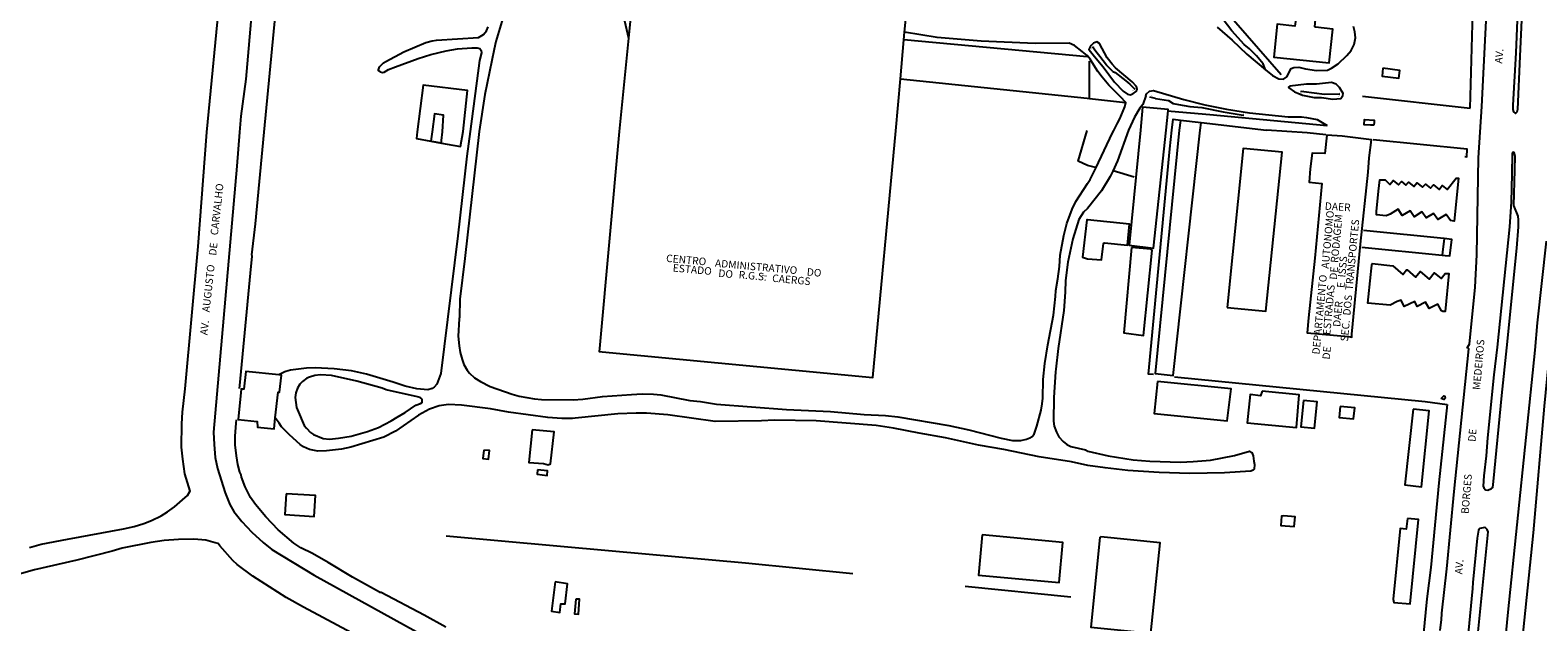
# Model space of a CAD drawing. Units: millimetres. Extents: x 176542 to 178300, y 1674272 to 1677046.
# Drawn here: x 177464 to 177966, y 1675218 to 1675415 of the extents above; entities that cross this region are included whole.
import ezdxf
from ezdxf.enums import TextEntityAlignment as Align

# ---------------------------------------------------------------- set-up
doc = ezdxf.new("R2010")
doc.units = ezdxf.units.MM
doc.header["$LTSCALE"] = 10
for name, color, linetype in [('V-AREA_VERDE', 3, 'Continuous'), ('V-BUEIRO', 230, 'Continuous'), ('V-CANTEIRO', 6, 'Continuous'), ('V-EDIFICACAO', 7, 'Continuous'), ('V-EDIFICACAO_IDENTIFICADA', 6, 'Continuous'), ('V-ESCADA', 4, 'Continuous'), ('V-LOTE', 1, 'Continuous'), ('V-NOME_DOS_LOGRADOUROS', 7, 'Continuous'), ('V-QUADRA', 30, 'Continuous'), ('V-REFERENCIA', 104, 'Continuous'), ('V-VALETA', 173, 'Continuous')]:
    doc.layers.add(name, color=color, linetype=linetype)

# ---------------------------------------------------------------- blocks, each defined once
blk = doc.blocks.new('305')
at = {"color": 0, "linetype": 'ByBlock', "lineweight": -2, "const_width": 0.05}
blk.add_lwpolyline([(0.73, 0.39, 0.60863), (-0.73, 0.38)], format="xyb", dxfattribs=at)

msp = doc.modelspace()

# ---------------------------------------------------------------- linework, layer by layer
at = {"layer": 'V-AREA_VERDE'}
msp.add_lwpolyline([(178025.01, 1675143.49), (178009.97, 1675265.93), (178001.71, 1675327.1), (178000.64, 1675332.8), (177998.61, 1675341.41), (177997.43, 1675345.7), (177994.72, 1675354.28), (177991.52, 1675362.72), (177987.6, 1675370.97), (177986.09, 1675373.69), (177985.14, 1675374.91), (177984.45, 1675375.49), (177983.56, 1675375.7), (177982.38, 1675375.53), (177981.01, 1675374.99), (177977.14, 1675372.4), (177976.31, 1675371.32), (177976.01, 1675369.71), (177968.33, 1675289.88), (177964.6, 1675247.68), (177957.89, 1675181.95)], dxfattribs=at)
at = {"layer": 'V-CANTEIRO', "flags": 128}
msp.add_lwpolyline([(177960.6, 1675431.67), (177961.21, 1675431.29), (177961.34, 1675430.79), (177960.13, 1675406.51), (177959.45, 1675388.79), (177959.22, 1675387.84), (177958.79, 1675387.47), (177958.71, 1675387.54), (177958.18, 1675388), (177957.99, 1675388.78), (177958, 1675390.24), (177958.96, 1675407.66), (177959.36, 1675418.51), (177960.08, 1675431.35), (177960.27, 1675431.69)], close=True, dxfattribs=at)
at = {"layer": 'V-CANTEIRO'}
for points in [[(177958.16, 1675374.44), (177957.91, 1675374.52), (177957.59, 1675374.06), (177957.51, 1675367.21), (177957.25, 1675357.98), (177956.69, 1675349.67), (177952.61, 1675309.55), (177951.53, 1675300.3), (177949.43, 1675279.31), (177948.96, 1675273.32), (177948.2, 1675266.72), (177947.98, 1675263.26), (177948.17, 1675262.7), (177948.71, 1675262.03), (177948.8, 1675262.02), (177949.55, 1675261.93), (177950.8, 1675262.47), (177951.15, 1675262.83), (177951.43, 1675264.79), (177954.14, 1675293.51), (177955.86, 1675309.38), (177959.14, 1675342.57), (177959.76, 1675349.69), (177959.76, 1675352), (177959.66, 1675353.23), (177958.15, 1675356.74), (177958.5, 1675368.57), (177958.64, 1675373.21), (177958.25, 1675374.41)], [(177937.82, 1675153.43), (177939.1, 1675153.26), (177939.89, 1675153.66), (177940.28, 1675154.19), (177942.72, 1675179.71), (177944.46, 1675195.73), (177945.36, 1675205.81), (177949.61, 1675248.05), (177949.28, 1675248.87), (177948.62, 1675249.51), (177948.5, 1675249.48), (177946.87, 1675249.11), (177946.41, 1675248.55), (177946.02, 1675245.92), (177944.58, 1675231.13), (177944.38, 1675229.13), (177941.5, 1675199.18), (177937.08, 1675156.53), (177937.01, 1675154.78), (177937.1, 1675154.43)]]:
    msp.add_lwpolyline(points, close=True, dxfattribs=at)
at = {"layer": 'V-EDIFICACAO'}
for points in [[(177885.62, 1675419.5), (177885.24, 1675416.58), (177879.36, 1675417.15), (177878.28, 1675406.23), (177896.64, 1675404.26), (177897.85, 1675415.53), (177892.1, 1675416.17), (177891.87, 1675416.33), (177892.13, 1675418.8), (177885.62, 1675419.5)], [(177914.58, 1675402.57), (177914.27, 1675399.87), (177919.92, 1675399.18), (177920.24, 1675401.78), (177914.58, 1675402.57)], [(177600.89, 1675377.59), (177602.8, 1675377.24), (177607.28, 1675376.47), (177608.16, 1675381.38), (177609.6, 1675395.11), (177594.81, 1675396.82), (177592.86, 1675381.35), (177592.58, 1675379.08), (177597.4, 1675378.19)], [(177600.89, 1675377.59), (177600.96, 1675378.41), (177601.23, 1675381.36), (177601.66, 1675386.92), (177598.63, 1675387.27), (177597.84, 1675381.36), (177597.4, 1675378.19), (177597.57, 1675378.16), (177600.8, 1675377.61)], [(177843, 1675388.3), (177843.04, 1675388.77), (177834.48, 1675389.52), (177833.78, 1675381.84), (177830, 1675343.54), (177838.18, 1675342.59), (177842.4, 1675381.85), (177843, 1675388.3)], [(177853.71, 1675381.87), (177854.01, 1675384.27), (177847.16, 1675385.09), (177846.71, 1675381.86), (177838.68, 1675300.75), (177844.68, 1675300.14), (177853.71, 1675381.87)], [(177911.54, 1675383.49), (177910.45, 1675383.56), (177908.35, 1675383.68), (177908.41, 1675385.43), (177911.66, 1675385.16), (177911.61, 1675384.5), (177911.54, 1675383.49)], [(177862.67, 1675322.83), (177875.57, 1675321.57), (177880.97, 1675374.59), (177868.03, 1675375.78), (177862.67, 1675322.83)], [(177816.14, 1675351.98), (177815.89, 1675351.98), (177814.49, 1675339.54), (177816.17, 1675339.02), (177820.85, 1675338.71), (177821.51, 1675344.1), (177821.81, 1675344.31), (177829.47, 1675343.58), (177830.15, 1675350.57), (177816.14, 1675351.98)], [(177830.85, 1675342.77), (177828.24, 1675314.39), (177834.86, 1675313.41), (177837.7, 1675341.91), (177837.27, 1675342.19), (177830.85, 1675342.77)], [(177545.56, 1675286.04), (177546.5, 1675294.62), (177546.96, 1675294.6), (177547.6, 1675300.27), (177546.71, 1675300.36), (177535.76, 1675301.48), (177535.14, 1675295.56), (177534.15, 1675295.58), (177533.18, 1675285.49), (177539.53, 1675284.84), (177539.59, 1675282.95), (177545.15, 1675282.37)], [(177839.44, 1675298.09), (177838.39, 1675287.47), (177862.73, 1675285.06), (177863.97, 1675295.64), (177839.44, 1675298.09)], [(177874.3, 1675294.96), (177873.82, 1675293.4), (177870.32, 1675293.75), (177869.3, 1675284.4), (177885.73, 1675282.86), (177886.72, 1675293.68), (177874.3, 1675294.96)], [(177888.13, 1675291.76), (177887.28, 1675283.01), (177891.83, 1675282.53), (177892.69, 1675291.36), (177888.13, 1675291.76)], [(177933.96, 1675292.49), (177934.92, 1675293.35), (177935.23, 1675293.25), (177935.36, 1675292.6), (177934.95, 1675292.08), (177934.92, 1675292.08), (177933.96, 1675292.49)], [(177900.37, 1675289.79), (177900.05, 1675286.17), (177904.77, 1675285.73), (177905.16, 1675289.34), (177900.37, 1675289.79)], [(177924.63, 1675288.93), (177921.91, 1675263.69), (177927.46, 1675263.08), (177930.02, 1675288.4), (177924.63, 1675288.93)], [(177631.2, 1675282.04), (177630.02, 1675271.18), (177634.96, 1675270.82), (177636.46, 1675270.42), (177637.26, 1675270.66), (177638.52, 1675281.34), (177631.2, 1675282.04)], [(177615.08, 1675275.29), (177614.76, 1675272.46), (177616.55, 1675272.26), (177616.88, 1675275.18), (177615.08, 1675275.29)], [(177632.94, 1675268.69), (177632.81, 1675267.22), (177636.16, 1675266.83), (177636.23, 1675268.41), (177632.94, 1675268.69)], [(177549.2, 1675260.68), (177548.76, 1675253.79), (177558.55, 1675253.1), (177558.98, 1675260.14), (177549.2, 1675260.68)], [(177881.55, 1675253.42), (177880.79, 1675253.26), (177880.53, 1675250.2), (177885.02, 1675249.77), (177885.31, 1675253.02), (177881.55, 1675253.42)], [(177922.77, 1675252.53), (177922.33, 1675248.92), (177920.35, 1675249.15), (177918.03, 1675225.6), (177918.2, 1675224.47), (177923.67, 1675224.03), (177926.4, 1675252.14), (177922.77, 1675252.53)], [(177781.04, 1675247.02), (177779.87, 1675233.61), (177806.69, 1675231.21), (177807.93, 1675244.53), (177781.04, 1675247.02)], [(177820.62, 1675246.42), (177820.24, 1675246.12), (177817.27, 1675216.25), (177837.26, 1675214.25), (177840.33, 1675244.42), (177820.62, 1675246.42)], [(177638.78, 1675231.42), (177637.57, 1675221.61), (177640.38, 1675221.13), (177640.72, 1675224.07), (177642.11, 1675224.06), (177642.88, 1675230.75), (177638.78, 1675231.42)], [(177645.65, 1675225.57), (177645.27, 1675220.67), (177646.61, 1675220.56), (177646.88, 1675225.56), (177645.65, 1675225.57)]]:
    msp.add_lwpolyline(points, close=True, dxfattribs=at)
at = {"layer": 'V-EDIFICACAO_IDENTIFICADA'}
for points in [[(177660.11, 1675381.48), (177653.59, 1675309.11), (177653.5, 1675308.11), (177654.49, 1675308.01), (177744.6, 1675299.44), (177752.25, 1675381.67), (177753.8, 1675398.96), (177754.97, 1675411.97), (177755.21, 1675414.56), (177755.8, 1675421.1), (177758.43, 1675450.43), (177668.09, 1675459.46), (177667.88, 1675459.5), (177663.21, 1675412.57), (177660.11, 1675381.48)], [(177903.15, 1675313.18), (177904.17, 1675312.9), (177904.27, 1675313.91), (177907.13, 1675343.88), (177909.66, 1675367.92), (177910, 1675372.65), (177910.77, 1675378.62), (177901.04, 1675379.9), (177895.86, 1675380.17), (177895.17, 1675374.05), (177891.03, 1675374.16), (177890.35, 1675368.98), (177890.03, 1675364.58), (177894.21, 1675364.12), (177891.89, 1675339.26), (177889.73, 1675319.38), (177889.35, 1675314.38), (177903.15, 1675313.18)]]:
    msp.add_lwpolyline(points, close=True, dxfattribs=at)
at = {"layer": 'V-ESCADA'}
msp.add_lwpolyline([(177935.3, 1675340.11), (177936.83, 1675339.99), (177937.51, 1675345.45), (177935.01, 1675345.77), (177934.45, 1675341.19), (177934.32, 1675340.19), (177935.3, 1675340.11)], close=True, dxfattribs=at)
at = {"layer": 'V-LOTE'}
for points in [[(177541.81, 1675381.24), (177558.87, 1675558.28), (177629.14, 1675552.12)], [(177943.69, 1675389.19), (177944.37, 1675417.18), (177944.41, 1675431.12), (177943.84, 1675433.17), (177942.45, 1675436.47), (177940.48, 1675438.86), (177939.86, 1675439.44), (177937.39, 1675440.99), (177931.19, 1675443.13), (177928.08, 1675443.81), (177898.55, 1675447.57), (177896.76, 1675447.73), (177895.83, 1675447.66), (177889.75, 1675448.89), (177886.31, 1675450.16), (177882.78, 1675451.88), (177879.31, 1675454.16), (177876.37, 1675456.5), (177874.02, 1675458.87), (177821.88, 1675522.07), (177815.78, 1675529.67)], [(177820.58, 1675485.31), (177828.51, 1675476.67), (177831.13, 1675458.44), (177831.45, 1675457.46), (177832.38, 1675455.94), (177880.7, 1675400.48)], [(177647.33, 1675457.81), (177652.69, 1675458.4), (177663.21, 1675412.57)], [(177753.8, 1675398.96), (177816.06, 1675392.56), (177816.81, 1675392.48)], [(177818.81, 1675369.48), (177816.1, 1675370.11), (177813.07, 1675371.52), (177816.08, 1675381.8)], [(177838.1, 1675300.45), (177836.42, 1675300.55), (177843.59, 1675375.67), (177844.29, 1675381.86), (177844.74, 1675385.51), (177847.16, 1675385.23)], [(177895.58, 1675380.28), (177889.33, 1675380.95), (177875.75, 1675381.92)], [(177533.65, 1675295.85), (177533.75, 1675296.84), (177537.36, 1675334.24), (177537.85, 1675339.92), (177537.77, 1675340.38), (177538.98, 1675350.64), (177541.81, 1675381.24)], [(177941.82, 1675373.1), (177942.49, 1675373), (177942.66, 1675375.55), (177911.27, 1675378.66)], [(177831.72, 1675366.26), (177824.68, 1675368.32), (177824.56, 1675368.23)], [(177934.92, 1675345.75), (177909.24, 1675348.29), (177908.12, 1675348.4)], [(177845.1, 1675299.67), (177928.62, 1675291.49), (177935.93, 1675290.47)], [(177935.93, 1675290.47), (177933.21, 1675264.39), (177930.48, 1675236.16), (177929.24, 1675225.75), (177924.37, 1675175.51), (177922.15, 1675154.33), (177816.52, 1675162.97)], [(177602.33, 1675216.23), (177595.19, 1675220.25), (177580.8, 1675227.8), (177580.36, 1675227.8), (177580.29, 1675227.99), (177571.3, 1675232.96), (177563.2, 1675237.79), (177557.94, 1675240.77), (177554.11, 1675242.72), (177551.79, 1675244.21), (177546.56, 1675248.74), (177542.41, 1675253.08), (177538.98, 1675257.16), (177537.36, 1675259.53), (177535.48, 1675263.03), (177534.28, 1675266.21), (177534.15, 1675267.01), (177533.7, 1675267.92), (177533.07, 1675270.5), (177532.62, 1675273.39), (177532.25, 1675277.04), (177532.18, 1675279.93), (177532.58, 1675284.29), (177532.67, 1675285.31)], [(177602.48, 1675246.75), (177657.82, 1675241.73), (177702.27, 1675237.67), (177738, 1675234.11)]]:
    msp.add_lwpolyline(points, dxfattribs=at)
at = {"layer": 'V-LOTE', "flags": 128}
for points in [[(177816.03, 1675406.28), (177754.97, 1675411.97)], [(177816.81, 1675392.48), (177816.79, 1675404.88)], [(177816.81, 1675392.48), (177828.78, 1675391.06)], [(177907.72, 1675393.26), (177943.66, 1675389.19)], [(177854.03, 1675384.45), (177875.75, 1675381.92)], [(177907.54, 1675342.89), (177934.3, 1675340.19)], [(177775.42, 1675229.99), (177810.65, 1675226.33)]]:
    msp.add_lwpolyline(points, dxfattribs=at)
at = {"layer": 'V-QUADRA'}
for points in [[(177463.66, 1675242.77), (177467.54, 1675243.9), (177476.37, 1675245.55), (177494.98, 1675249.06), (177498.5, 1675249.79), (177501.8, 1675250.8), (177504.35, 1675251.82), (177507.53, 1675253.35), (177509.63, 1675254.66), (177512.03, 1675256.4), (177514.66, 1675258.65), (177516.27, 1675260.18), (177517.15, 1675261.53), (177517.17, 1675261.56), (177515.46, 1675267.33), (177514.73, 1675272.24), (177514.34, 1675276.24), (177514.46, 1675283.98), (177514.67, 1675287.87), (177515.55, 1675295.65), (177519.83, 1675343.07), (177522.81, 1675381.2), (177527.28, 1675428.43)], [(177933.63, 1675215.21), (177934.07, 1675218.78), (177934.2, 1675220.76), (177934.09, 1675220.84), (177934.21, 1675220.93), (177935.82, 1675235.74), (177938.35, 1675261.46), (177943.22, 1675309.06), (177942.9, 1675309.39), (177942.65, 1675309.36), (177943.37, 1675310.55), (177945.33, 1675329.53), (177945.89, 1675340.35), (177946.41, 1675372.67), (177947.56, 1675389.74), (177949.43, 1675427.34)], [(177537.86, 1675423.21), (177535.77, 1675398.82), (177534.13, 1675386.52), (177533.61, 1675381.23), (177532.78, 1675369.86), (177525.03, 1675281.21), (177525.2, 1675277.14), (177525.56, 1675272.85), (177526.26, 1675269.14), (177528.85, 1675261.04), (177530.37, 1675257.12), (177531.78, 1675254.79), (177534.41, 1675251.52), (177537.77, 1675247.96), (177541.58, 1675244.51), (177544.45, 1675242.18), (177558.57, 1675233.64), (177604.2, 1675208.41)], [(177968.93, 1675344.9), (177965.99, 1675317.64), (177965.2, 1675308.55), (177956.19, 1675221.24), (177956.19, 1675221.24), (177952.63, 1675184.39)], [(177572.64, 1675213.53), (177554.94, 1675222.89), (177549.23, 1675226.2), (177538.06, 1675233.25), (177532.91, 1675237.11), (177531.43, 1675238.54), (177527.14, 1675243.41), (177526.59, 1675244.12), (177525.59, 1675244.39), (177522.4, 1675245.27), (177518.46, 1675245.6), (177513.31, 1675245.5), (177508.52, 1675245.14), (177504.09, 1675244.53), (177494.53, 1675242.58), (177491.2, 1675241.59), (177479.43, 1675238.58), (177465.35, 1675235.33), (177442.96, 1675229.05), (177439.58, 1675227.9), (177437.11, 1675226.75), (177432.31, 1675223.62), (177424.69, 1675217.28)]]:
    msp.add_lwpolyline(points, dxfattribs=at)
at = {"layer": 'V-REFERENCIA'}
for points in [[(177621.34, 1675419.18), (177619.07, 1675411.44), (177618.46, 1675408.82), (177615.43, 1675393.71), (177613.5, 1675381.39), (177608.75, 1675339.13), (177607.05, 1675325.54), (177606.97, 1675319.57), (177606.8, 1675318.96), (177606.54, 1675313.24), (177606.8, 1675309.97), (177607.15, 1675307.84), (177607.81, 1675305.42), (177608.43, 1675303.84), (177609.48, 1675301.91), (177610.3, 1675300.87), (177611.96, 1675299.4), (177613.9, 1675298.14), (177617.19, 1675296.51), (177624.44, 1675293.94), (177626.86, 1675293.22), (177631.91, 1675292.32), (177634.26, 1675292.13), (177644.82, 1675292.07), (177648.02, 1675292.22), (177654.63, 1675293.12), (177664.26, 1675293.82), (177667.77, 1675294.04), (177671.57, 1675293.96), (177674.02, 1675293.66), (177683.71, 1675291.83), (177687.28, 1675291.47), (177692.6, 1675290.56), (177715.82, 1675288.77), (177730.55, 1675288.13), (177741.7, 1675287.19), (177748.85, 1675286.81), (177752.96, 1675286.32), (177769.92, 1675283.45), (177776.66, 1675282.02), (177787.37, 1675279.2), (177791.21, 1675278.52), (177793.89, 1675278.5), (177795.85, 1675278.91), (177796.96, 1675279.36), (177797.73, 1675279.85), (177798.33, 1675280.6), (177799.31, 1675283.24), (177800.71, 1675288.55), (177801.09, 1675290.64), (177801.28, 1675292.58), (177801.38, 1675298.76), (177801.91, 1675304.14), (177802.9, 1675310.32), (177804.84, 1675320.29), (177805.51, 1675326.5), (177805.57, 1675328.4), (177806.28, 1675332.32), (177806.81, 1675336.47), (177807.07, 1675340.25), (177808.24, 1675346.77)], [(177580.04, 1675401.63), (177579.97, 1675401.67), (177579.94, 1675402.03), (177580.23, 1675403), (177581.6, 1675404.26), (177582.37, 1675404.72), (177588.42, 1675408.02), (177595.69, 1675411.11), (177597.83, 1675411.7), (177599.27, 1675411.89), (177613.24, 1675412.81), (177614.95, 1675413.77), (177615.94, 1675414.99), (177616.52, 1675416.3)], [(177808.24, 1675346.77), (177809.32, 1675350.8), (177811.1, 1675355.56), (177812.29, 1675358.07), (177816.12, 1675364.14), (177817.09, 1675365.48), (177818.96, 1675369.17), (177824.5, 1675380.95), (177824.91, 1675381.82), (177826.16, 1675384.23), (177826.91, 1675385.67), (177828.6, 1675389.68), (177828.92, 1675391.05), (177827.16, 1675393.02), (177823.26, 1675396.89), (177820.99, 1675399.5), (177819.61, 1675401.42), (177817.73, 1675404.45), (177817.06, 1675405.52), (177816.03, 1675406.79), (177814.34, 1675408.12), (177811.85, 1675410.1), (177809.99, 1675410.91), (177798.68, 1675410.8), (177780.73, 1675411.49), (177766.1, 1675412.78), (177755.21, 1675414.56)], [(177859.3, 1675416.17), (177864.33, 1675411.87), (177869.18, 1675407.2), (177875.43, 1675402.02)], [(177875.43, 1675402.02), (177877.75, 1675400.1), (177879.91, 1675398.95), (177881.45, 1675398.91), (177882.55, 1675399.65), (177884, 1675402.45), (177884.88, 1675402.81), (177886.51, 1675402.86), (177888.74, 1675402.31), (177892.39, 1675401.76), (177896.06, 1675401.88), (177897.42, 1675402.51), (177899.65, 1675404.02), (177902.57, 1675406.77), (177904.04, 1675408.42), (177905, 1675410.4), (177905.39, 1675412.69), (177905.25, 1675414.69), (177904.74, 1675416.39)], [(177580.04, 1675401.63), (177580.52, 1675401.35), (177581.29, 1675401.14), (177581.8, 1675401.17), (177583.27, 1675402.1), (177585.57, 1675403.03), (177593.14, 1675405.72), (177597.34, 1675407.05), (177602.5, 1675408.33), (177606.28, 1675408.95), (177611.09, 1675409.33), (177612.85, 1675409.33), (177613.74, 1675409.06), (177614.2, 1675408.47), (177614.22, 1675407.61), (177613.6, 1675405.07), (177610.47, 1675381.38), (177609.37, 1675373.21), (177606.36, 1675346.72), (177600.69, 1675300.83), (177599.39, 1675297.22), (177598.55, 1675296.2), (177597.85, 1675295.82), (177596.41, 1675295.38), (177592.72, 1675295.74), (177588.78, 1675296.63), (177584.85, 1675297.94), (177575.97, 1675300.55), (177570.99, 1675301.67), (177565.14, 1675302.39), (177558.8, 1675302.66), (177555.95, 1675302.56), (177550.66, 1675301.89), (177549.06, 1675301.49), (177548.71, 1675301.32), (177546.71, 1675300.36)], [(177886.17, 1675394.2), (177887.73, 1675393.54), (177891.64, 1675392.75), (177894.14, 1675392.75), (177897.89, 1675392.23), (177900.56, 1675392.41), (177901.26, 1675393.38), (177901.28, 1675394.14), (177900.15, 1675396.09), (177899.05, 1675397.19), (177897.43, 1675397.78), (177892.45, 1675397.24), (177889.14, 1675397.25), (177883.54, 1675396.51), (177883.15, 1675396.18), (177883.22, 1675396.01), (177885.12, 1675394.65), (177886.17, 1675394.2)], [(177835.56, 1675393.3), (177834.62, 1675390.45), (177833.59, 1675389.21), (177831.78, 1675386.26), (177829.83, 1675381.83), (177826.16, 1675371.62), (177824.56, 1675368.23)], [(177835.56, 1675393.3), (177835.77, 1675393.95), (177836.83, 1675394.91), (177838.11, 1675395.14), (177848.26, 1675392.07), (177855.23, 1675390.28), (177862.47, 1675388.84), (177870.12, 1675387.67), (177883.04, 1675386.37), (177887.46, 1675386.3), (177889.11, 1675386.07), (177892.71, 1675385.41), (177894.89, 1675384.07), (177895.96, 1675383.41)], [(177843, 1675388.3), (177844, 1675388.22), (177856.89, 1675387.12), (177895.96, 1675383.41)], [(177824.56, 1675368.23), (177823.74, 1675366.48), (177820.86, 1675361.62), (177816.13, 1675355.82), (177814.82, 1675354.53), (177813.31, 1675352.06), (177811.28, 1675345.67), (177809.64, 1675337.85), (177808.85, 1675331.76), (177808.75, 1675327.86), (177808.28, 1675321.8), (177806.4, 1675309.11), (177805.55, 1675302.25), (177805.67, 1675302.21), (177805.56, 1675302.21), (177805.45, 1675301.32), (177804.97, 1675292.84), (177804.84, 1675284.87), (177805.1, 1675283.3), (177805.81, 1675281.21), (177806.64, 1675279.72), (177808.04, 1675278.1), (177809.22, 1675277.12), (177810.6, 1675276.43), (177815.52, 1675275.41), (177816.29, 1675274.97), (177823, 1675273.31), (177831.33, 1675272.05), (177836.94, 1675271.56), (177847.19, 1675271.28), (177851.33, 1675271.43), (177857.15, 1675271.91), (177865.14, 1675273.45), (177870.17, 1675274.88), (177870.85, 1675274.45), (177871.3, 1675273.34), (177871.6, 1675271.59)], [(177913.14, 1675361.58), (177913.5, 1675365.36), (177915.28, 1675365.33), (177916.93, 1675363.75), (177917.96, 1675365.07), (177919.72, 1675363.7), (177920.71, 1675364.8), (177922.22, 1675363.6), (177923.09, 1675364.6), (177924.91, 1675363.1), (177925.9, 1675364.3), (177927.77, 1675362.84), (177928.72, 1675363.94), (177930.46, 1675362.53), (177931.46, 1675363.71), (177933.3, 1675362.15), (177934.3, 1675363.42), (177935.92, 1675362.1), (177938.95, 1675365.89), (177939.77, 1675365.89), (177938.29, 1675351.6), (177937.04, 1675351.74), (177935.62, 1675353.8), (177932.86, 1675352.08), (177931.41, 1675354.16), (177928.94, 1675352.64), (177927.53, 1675354.63), (177924.95, 1675352.98), (177923.6, 1675355.04), (177921.02, 1675353.46), (177919.66, 1675355.51), (177917.02, 1675353.86), (177915.62, 1675353.28), (177912.47, 1675353.62), (177912.42, 1675354.74), (177913.14, 1675361.58)], [(177910.57, 1675333.75), (177910.7, 1675334.92), (177910.92, 1675336.92), (177910.97, 1675337.43), (177917.85, 1675336.69), (177921.17, 1675333.75), (177922.45, 1675335.36), (177922.62, 1675335.33), (177925.46, 1675332.89), (177926.97, 1675334.78), (177929.94, 1675332.28), (177931.67, 1675334.35), (177934.01, 1675332.41), (177935.34, 1675334.13), (177936.52, 1675334.08), (177935.27, 1675321.43), (177934.56, 1675321.45), (177934.08, 1675321.65), (177932.91, 1675323.94), (177929.95, 1675322.48), (177928.81, 1675324.57), (177925.95, 1675323.15), (177925.16, 1675324.75), (177921.7, 1675323.08), (177920.69, 1675325.23), (177919.28, 1675324.77), (177916.94, 1675323.52), (177909.52, 1675324.19), (177910.57, 1675333.75)], [(177594.54, 1675292.27), (177593.83, 1675292.75), (177592.91, 1675293.04), (177582.49, 1675295.41), (177581.14, 1675295.92), (177572.68, 1675298.21), (177564.29, 1675300.11), (177560.63, 1675300.35), (177558.78, 1675300.14), (177557, 1675299.57), (177556.13, 1675299.2), (177554.65, 1675298.18), (177553.79, 1675297.27), (177552.96, 1675295.89), (177552.42, 1675294.33), (177552.23, 1675292.81), (177552.67, 1675289.48), (177552.93, 1675288.74), (177555.18, 1675283.52), (177555.92, 1675282.55), (177557.33, 1675281.09), (177558.29, 1675280.42), (177561.54, 1675279.11), (177563.68, 1675278.93), (177566.68, 1675279.2), (177570.89, 1675279.89), (177576.27, 1675281.47), (177579.97, 1675282.81), (177584.15, 1675285), (177586.12, 1675286.27), (177588.88, 1675287.75), (177592.38, 1675290.21), (177593.93, 1675290.79), (177594.46, 1675291.15), (177594.54, 1675292.27)], [(177871.6, 1675271.59), (177871.79, 1675270.44), (177871.63, 1675268.95), (177871.29, 1675268.57), (177870.54, 1675268.25), (177861.81, 1675267.69), (177850.2, 1675267.5), (177839.99, 1675267.8), (177829.64, 1675268.48), (177822.07, 1675269.33), (177816.3, 1675270.17), (177810.77, 1675271.32), (177800.01, 1675273.07), (177788.29, 1675275.53), (177779.87, 1675276.9), (177768.87, 1675279.38), (177760.04, 1675280.87), (177751.52, 1675282.63), (177745.77, 1675283.45), (177725.72, 1675285.05), (177711.87, 1675285.21), (177707.54, 1675284.98), (177692.09, 1675284.79), (177676.36, 1675287.02), (177669.25, 1675287.53), (177665.76, 1675287.56), (177659.68, 1675287.32), (177645.5, 1675285.89), (177644.61, 1675285.8), (177643.5, 1675285.79), (177640.99, 1675285.78), (177636.37, 1675286.1), (177623.27, 1675287.9), (177617.26, 1675289.02), (177607.56, 1675290.26), (177603.22, 1675290.44), (177600.16, 1675289.97), (177596.93, 1675288.88), (177593.29, 1675286.94), (177585.65, 1675281.53), (177581.76, 1675279.6), (177570.74, 1675276.25), (177567.6, 1675275.56), (177562.66, 1675275.02), (177559.78, 1675274.91), (177557, 1675275.47), (177555, 1675276.39), (177553.85, 1675277.17), (177550.28, 1675280.32), (177547.68, 1675283.05), (177546.84, 1675284.23), (177545.56, 1675286.04)]]:
    msp.add_lwpolyline(points, dxfattribs=at)
msp.add_lwpolyline([(177818.52, 1675406.43), (177821.37, 1675402.93), (177825.12, 1675397.82), (177828.07, 1675394.9), (177828.08, 1675394.9), (177829.43, 1675393.91), (177830.4, 1675393.7), (177831.31, 1675394.02), (177832.45, 1675394.85), (177832.52, 1675395.02), (177832.68, 1675395.44), (177832.47, 1675396.47), (177831.03, 1675397.95), (177825.53, 1675402.65), (177824.39, 1675403.92), (177822.69, 1675406.02), (177820.17, 1675410.73), (177819.23, 1675411.27), (177818.14, 1675410.86), (177817.43, 1675410.12), (177817, 1675409.67), (177816.64, 1675408.75), (177816.69, 1675408.69)], close=True, dxfattribs=at)
at = {"layer": 'V-VALETA'}
for points in [[(177875.43, 1675402.02), (177874.73, 1675404.02), (177872.42, 1675406.64), (177870.09, 1675409.01), (177868.38, 1675410.45), (177864.27, 1675414.93), (177857.65, 1675423.56), (177841.639, 1675441.62)], [(177824.55, 1675401.44), (177825.34, 1675401.07), (177828.96, 1675398.37)], [(177838.85, 1675392.46), (177843.13, 1675391.74), (177844.74, 1675390.8), (177846.51, 1675390.43), (177850.29, 1675389.8), (177854.22, 1675389.38), (177861.34, 1675387.99), (177867.37, 1675386.99), (177868.23, 1675386.85)], [(177888.17, 1675394.74), (177895.09, 1675393.87), (177900.21, 1675394)]]:
    msp.add_lwpolyline(points, dxfattribs=at)
at = {"layer": 'V-VALETA', "flags": 128}
for points in [[(177824.55, 1675401.44), (177822.525, 1675403.574), (177820.284, 1675406.385), (177818.954, 1675408.137), (177817.832, 1675409.61)], [(177828.96, 1675398.37), (177830.286, 1675397.24), (177831.256, 1675396.225), (177831.94, 1675395.496)], [(177838.85, 1675392.46), (177837.964, 1675392.601), (177836.946, 1675392.895)], [(177888.17, 1675394.74), (177887.133, 1675394.681)]]:
    msp.add_lwpolyline(points, dxfattribs=at)

# ---------------------------------------------------------------- block references
at = {"layer": 'V-BUEIRO'}
for p, rotation in [((177818.288, 1675408.897), 30.92124538044965), ((177831.286, 1675396.011), 231.4877381220572), ((177837.686, 1675392.531), 63.21332250163006), ((177887.956, 1675394.631), 86.26662466355403), ((177899.374, 1675393.878), 259.7796927050774), ((177867.421, 1675386.965), 261.6771168098514)]:
    msp.add_blockref('305', p, dxfattribs=dict(at, rotation=rotation))

# ---------------------------------------------------------------- texts
at = {"layer": 'V-NOME_DOS_LOGRADOUROS'}
for s, rotation, p in [('AV.', 84.47246, (177953.598, 1675406.561)), ('CARVALHO', 83.69071, (177526.462, 1675355.474)), ('DAER', 356.57557, (177899.488, 1675356.044)), ('AUTONOMO', 84.6855, (177896.473, 1675345.393)), ('RODAGEM', 84.6855, (177899.454, 1675345.737)), ('SEC.  DOS  TRANSPORTES', 84.6855, (177903.881, 1675331.782)), ('DE', 83.69071, (177525.181, 1675342.237)), ('AUGUSTO', 83.69071, (177523.602, 1675329.149)), ('CENTRO', 354.82172, (177682.435, 1675338.332)), ('ESTADO', 354.82172, (177684.46, 1675335.122)), ('ADMINISTRATIVO', 354.82172, (177705.738, 1675336.066)), ('E  ISSS', 84.6855, (177901.294, 1675334.576)), ('DO', 354.82172, (177695.599, 1675333.731)), ('R.G.S.', 354.82172, (177704.619, 1675333.032)), ('_', 354.82172, (177708.6, 1675334.625)), ('CAERGS', 354.82172, (177717.468, 1675331.723)), ('DO', 354.82172, (177725.058, 1675334.161)), ('DEPARTAMENTO', 84.6855, (177893.758, 1675320.429)), ('DE', 84.6855, (177898.501, 1675334.222)), ('ESTRADAS', 84.6855, (177896.876, 1675321.988)), ('DAER', 84.6855, (177899.832, 1675320.6)), ('AV.', 83.69071, (177522.317, 1675316.055)), ('MEDEIROS', 85.02474, (177946.765, 1675303.722)), ('DE', 84.6855, (177896.143, 1675307.628)), ('DE', 85.02474, (177944.657, 1675280.212)), ('BORGES', 85.02474, (177942.745, 1675260.648)), ('AV.', 85.02474, (177940.298, 1675236.381))]:
    msp.add_text(s, height=2.5, rotation=rotation, dxfattribs=at).set_placement(p, align=Align.MIDDLE)

doc.saveas('drawing.dxf')
